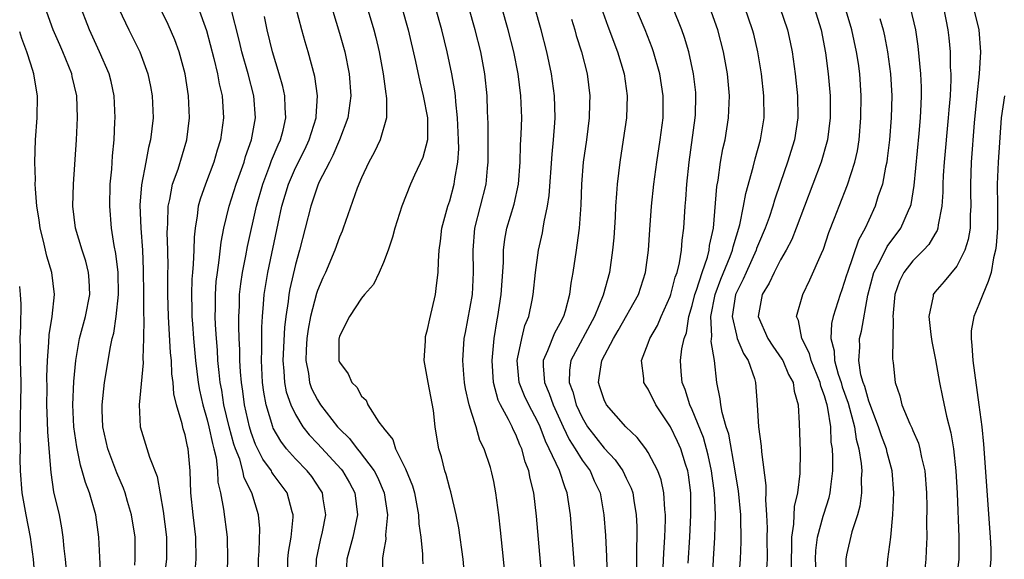
# Model space of a CAD drawing. Units: inches. Extents: x 2631000 to 2634000, y 1455000 to 1458000.
# Drawn here: x 2631000 to 2631089, y 1455389 to 1455438 of the extents above; entities that cross this region are included whole.
import ezdxf

# ---------------------------------------------------------------- set-up
doc = ezdxf.new("R2010")
doc.units = ezdxf.units.IN
doc.header["$MEASUREMENT"] = 0
doc.layers.add('LD26311455_2ft', color=215, linetype='Continuous')

msp = doc.modelspace()

# ---------------------------------------------------------------- linework, layer by layer
at = {"layer": 'LD26311455_2ft'}
for points, elevation in [([(2631010.455, 1455388.455), (2631010.476, 1455389), (2631010.475, 1455390.475), (2631010.464, 1455391), (2631010.153, 1455393), (2631009.791, 1455394.209), (2631009.574, 1455395), (2631009.427, 1455395.427), (2631008.807, 1455396.807), (2631007.992, 1455399), (2631007.553, 1455401), (2631007.485, 1455402.515), (2631007.478, 1455403), (2631007.693, 1455405), (2631008.235, 1455408.235), (2631008.396, 1455409), (2631008.526, 1455409.474), (2631008.75, 1455411), (2631008.96, 1455413), (2631008.923, 1455415), (2631008.722, 1455416.722), (2631008.568, 1455417.432), (2631008.335, 1455419), (2631008.167, 1455421), (2631008.214, 1455423), (2631008.342, 1455424.342), (2631008.426, 1455425.574), (2631008.563, 1455427), (2631008.644, 1455428.644), (2631008.657, 1455429), (2631008.572, 1455431), (2631008.295, 1455432.295), (2631008.117, 1455433), (2631007.246, 1455435), (2631006.332, 1455437), (2631005.397, 1455439.397)], 9456), ([(2631027.998, 1455439.998), (2631029, 1455436.683), (2631029.479, 1455435), (2631029.896, 1455433), (2631030.04, 1455431), (2631029.766, 1455429), (2631029.01, 1455427), (2631028.414, 1455425.586), (2631028.087, 1455425), (2631027.14, 1455423.14), (2631027, 1455422.805), (2631026.557, 1455421.443), (2631026.397, 1455421), (2631025.37, 1455417), (2631025, 1455415.702), (2631024.494, 1455413.506), (2631024.405, 1455413), (2631024.341, 1455412.341), (2631024.129, 1455411), (2631024.007, 1455409.993), (2631023.865, 1455407), (2631023.963, 1455406.037), (2631024.014, 1455405), (2631024.174, 1455404.174), (2631024.577, 1455403), (2631025, 1455402.107), (2631025.691, 1455401), (2631026.263, 1455400.263), (2631027, 1455399.493), (2631029.156, 1455397.156), (2631029.275, 1455397), (2631029.903, 1455395.903), (2631030.387, 1455395), (2631030.632, 1455393), (2631030.211, 1455391), (2631029.667, 1455389), (2631029.583, 1455387)], 9470), ([(2631058.185, 1455384.185), (2631058.421, 1455389.579), (2631058.509, 1455391), (2631058.567, 1455392.567), (2631058.563, 1455393), (2631058.505, 1455393.495), (2631058.429, 1455395), (2631058.186, 1455396.186), (2631057.891, 1455397), (2631057, 1455398.675), (2631056.777, 1455399), (2631056.016, 1455400.016), (2631054.966, 1455401), (2631053.216, 1455403), (2631053, 1455403.439), (2631052.632, 1455404.632), (2631052.494, 1455405), (2631052.57, 1455405.43), (2631052.798, 1455407), (2631053.85, 1455409), (2631054.281, 1455409.719), (2631056.113, 1455413), (2631056.771, 1455415), (2631057.039, 1455417), (2631057.149, 1455418.851), (2631057.301, 1455421), (2631057.503, 1455423), (2631057.776, 1455425), (2631058.099, 1455427), (2631058.36, 1455429), (2631058.37, 1455431), (2631058.046, 1455433), (2631057.475, 1455435), (2631057.355, 1455435.355), (2631056.722, 1455437), (2631055.603, 1455439.602)], 9488), ([(2631007.364, 1455387.364), (2631007.178, 1455391), (2631006.901, 1455393), (2631006.324, 1455395), (2631005.954, 1455395.954), (2631005.681, 1455397), (2631005.512, 1455397.512), (2631005.178, 1455399.178), (2631004.919, 1455401), (2631004.819, 1455403), (2631004.901, 1455405.099), (2631005.093, 1455407), (2631005.439, 1455409), (2631005.96, 1455411), (2631006.359, 1455413), (2631006.304, 1455414.304), (2631006.247, 1455415), (2631005.998, 1455415.998), (2631005.66, 1455417), (2631005.069, 1455419), (2631004.834, 1455421), (2631004.875, 1455423), (2631005.14, 1455427), (2631005.253, 1455429), (2631005.196, 1455431), (2631004.767, 1455432.767), (2631004.724, 1455433), (2631003.906, 1455435), (2631003.627, 1455435.627), (2631003.05, 1455437), (2631002.313, 1455439)], 9454), ([(2631009, 1455438.906), (2631009.887, 1455437), (2631010.892, 1455435), (2631011.637, 1455433), (2631011.864, 1455431.864), (2631012.021, 1455431), (2631012.094, 1455429), (2631011.998, 1455427.998), (2631011.871, 1455427), (2631011.677, 1455426.324), (2631011.45, 1455425), (2631011.055, 1455422.945), (2631010.911, 1455421.089), (2631010.986, 1455419), (2631011.129, 1455417), (2631011.213, 1455415.213), (2631011.239, 1455413), (2631011.235, 1455411.235), (2631011.26, 1455410.74), (2631011.239, 1455409), (2631011.174, 1455407.174), (2631011.196, 1455406.804), (2631010.843, 1455403), (2631010.931, 1455401), (2631011.767, 1455398.233), (2631012.474, 1455396.474), (2631013, 1455393.34), (2631013.304, 1455391), (2631013.302, 1455389), (2631013.087, 1455387.087)], 9458), ([(2631015.908, 1455387.908), (2631016.015, 1455389), (2631015.989, 1455391), (2631015.734, 1455393), (2631015.531, 1455395), (2631015.475, 1455397), (2631015.283, 1455399), (2631015.218, 1455399.218), (2631015, 1455400.26), (2631014.819, 1455400.819), (2631014.725, 1455401.275), (2631014.21, 1455403), (2631013.986, 1455403.986), (2631013.931, 1455405), (2631013.812, 1455405.812), (2631013.767, 1455407), (2631013.692, 1455407.692), (2631013.488, 1455411), (2631013.425, 1455413), (2631013.438, 1455413.437), (2631013.437, 1455415), (2631013.456, 1455415.456), (2631013.448, 1455417), (2631013.387, 1455418.613), (2631013.396, 1455419), (2631013.433, 1455419.432), (2631013.454, 1455421), (2631013.608, 1455421.608), (2631013.865, 1455423), (2631014.358, 1455424.357), (2631015.167, 1455427), (2631015.409, 1455429), (2631015.314, 1455431), (2631015.003, 1455433), (2631014.472, 1455435), (2631014.077, 1455436.077), (2631013.467, 1455437.467), (2631012.7, 1455439)], 9460), ([(2631016.178, 1455439), (2631016.931, 1455436.931), (2631017.621, 1455434.38), (2631017.949, 1455433), (2631018.1, 1455432.1), (2631018.357, 1455431), (2631018.481, 1455429), (2631018.206, 1455427), (2631017.916, 1455426.084), (2631017.604, 1455425), (2631016.839, 1455423), (2631016.369, 1455421.631), (2631016.198, 1455421), (2631016.11, 1455420.11), (2631015.912, 1455419), (2631015.821, 1455418.179), (2631015.797, 1455417), (2631015.74, 1455415.74), (2631015.666, 1455415), (2631015.624, 1455414.376), (2631015.584, 1455413), (2631015.621, 1455411.621), (2631015.623, 1455411), (2631015.659, 1455410.341), (2631015.754, 1455409), (2631015.944, 1455407), (2631016.201, 1455405), (2631016.313, 1455404.312), (2631016.597, 1455403), (2631017, 1455401.619), (2631017.153, 1455401), (2631017.483, 1455399.483), (2631017.623, 1455399), (2631017.813, 1455398.187), (2631017.946, 1455397), (2631017.982, 1455395.982), (2631018.201, 1455395), (2631018.478, 1455393.522), (2631018.816, 1455391), (2631018.853, 1455389), (2631018.774, 1455387)], 9462), ([(2631021.634, 1455387), (2631021.665, 1455389), (2631021.73, 1455389.73), (2631021.765, 1455391.765), (2631021.654, 1455393), (2631021.043, 1455395), (2631020.363, 1455396.363), (2631020.241, 1455397), (2631019.954, 1455398.046), (2631019.575, 1455399), (2631019.43, 1455399.43), (2631019.008, 1455401), (2631018.528, 1455403), (2631018.323, 1455404.323), (2631018.193, 1455405), (2631018.077, 1455405.923), (2631017.98, 1455407), (2631017.932, 1455407.932), (2631017.836, 1455409), (2631017.768, 1455410.232), (2631017.743, 1455411), (2631017.759, 1455411.759), (2631017.756, 1455413), (2631017.833, 1455414.167), (2631017.926, 1455415), (2631018.101, 1455416.101), (2631018.273, 1455417.727), (2631018.521, 1455419), (2631019.011, 1455421), (2631019.638, 1455423), (2631020.004, 1455424.004), (2631020.35, 1455425), (2631020.492, 1455425.508), (2631021.027, 1455427), (2631021.386, 1455429), (2631021.236, 1455431), (2631020.722, 1455433), (2631020.158, 1455435), (2631019.937, 1455435.937), (2631019.134, 1455439.135)], 9464), ([(2631026.847, 1455387), (2631026.91, 1455389), (2631027.283, 1455390.717), (2631027.463, 1455391.463), (2631027.756, 1455393), (2631027.528, 1455394.472), (2631027.463, 1455395), (2631027.289, 1455395.289), (2631026.486, 1455396.487), (2631026.088, 1455397), (2631025, 1455398.098), (2631024.203, 1455399), (2631023.679, 1455399.679), (2631023, 1455400.877), (2631022.944, 1455401), (2631022.353, 1455403), (2631022.137, 1455404.137), (2631022.022, 1455405), (2631021.93, 1455407), (2631021.968, 1455407.968), (2631021.962, 1455410.038), (2631022.014, 1455411), (2631022.116, 1455412.116), (2631022.162, 1455413), (2631022.492, 1455415), (2631023.428, 1455419.428), (2631023.779, 1455421), (2631024.367, 1455423), (2631025, 1455424.472), (2631025.852, 1455426.148), (2631026.262, 1455427), (2631026.883, 1455429), (2631026.88, 1455429.12), (2631027.006, 1455431), (2631026.759, 1455432.759), (2631026.154, 1455435), (2631025.888, 1455435.888), (2631025.582, 1455437), (2631025.044, 1455439.044)], 9468), ([(2631031.526, 1455439), (2631032.113, 1455437), (2631032.295, 1455436.295), (2631032.596, 1455435), (2631032.961, 1455433), (2631033.196, 1455431.196), (2631033.241, 1455431), (2631033.279, 1455430.72), (2631033.266, 1455429), (2631032.686, 1455427), (2631032.142, 1455425.858), (2631031.668, 1455425), (2631031, 1455423.566), (2631030.62, 1455422.62), (2631029.343, 1455419), (2631029.252, 1455418.748), (2631029, 1455418.176), (2631028.584, 1455417), (2631027.744, 1455415), (2631027.5, 1455414.5), (2631027, 1455413.348), (2631026.912, 1455413.089), (2631026.371, 1455411), (2631026.156, 1455409.844), (2631026.049, 1455409), (2631025.987, 1455407.988), (2631025.953, 1455407), (2631026.182, 1455405.818), (2631026.287, 1455405), (2631026.478, 1455404.477), (2631027, 1455403.431), (2631027.268, 1455403), (2631028.833, 1455401), (2631029, 1455400.816), (2631029.927, 1455399.927), (2631030.605, 1455399), (2631030.793, 1455398.793), (2631032.138, 1455397), (2631032.44, 1455396.44), (2631033.07, 1455395), (2631033.358, 1455393), (2631033.189, 1455391.189), (2631033.197, 1455390.803), (2631033, 1455389.65), (2631032.92, 1455389.08), (2631032.896, 1455389), (2631032.883, 1455387)], 9472), ([(2631034.647, 1455439), (2631035.225, 1455437), (2631035.892, 1455434.108), (2631036.277, 1455432.278), (2631036.594, 1455431), (2631036.976, 1455429), (2631036.976, 1455427), (2631036.573, 1455425.427), (2631035.811, 1455423.811), (2631035.449, 1455423), (2631034.654, 1455421), (2631034.015, 1455419), (2631033.818, 1455418.182), (2631033.409, 1455417), (2631033, 1455415.901), (2631032.614, 1455415), (2631032.102, 1455413.898), (2631031.274, 1455413), (2631031, 1455412.664), (2631029.913, 1455411), (2631029, 1455409.21), (2631028.942, 1455408.942), (2631028.951, 1455407), (2631029, 1455406.843), (2631029.798, 1455405.798), (2631030.112, 1455405), (2631030.587, 1455404.587), (2631031, 1455403.759), (2631031.418, 1455403.418), (2631031.576, 1455403), (2631032.573, 1455401.428), (2631032.901, 1455401), (2631032.953, 1455400.953), (2631033, 1455400.862), (2631033.836, 1455399.836), (2631034.08, 1455399), (2631035, 1455397.187), (2631035.641, 1455395.641), (2631035.811, 1455395), (2631036.176, 1455393), (2631036.201, 1455392.201), (2631036.37, 1455391), (2631036.543, 1455389.457), (2631036.546, 1455389), (2631036.573, 1455388.573)], 9474), ([(2631040.292, 1455388.292), (2631040.213, 1455389), (2631039.823, 1455391.823), (2631039.597, 1455393), (2631039.095, 1455395.095), (2631039, 1455395.398), (2631038.673, 1455396.673), (2631038.562, 1455397), (2631038.258, 1455398.258), (2631038.018, 1455399), (2631037.861, 1455399.861), (2631037.687, 1455401), (2631037.516, 1455402.484), (2631037.044, 1455405), (2631036.693, 1455407), (2631036.794, 1455408.794), (2631036.794, 1455409), (2631036.82, 1455409.18), (2631037, 1455409.805), (2631037.203, 1455410.797), (2631037.721, 1455413), (2631037.806, 1455413.806), (2631037.964, 1455415), (2631037.97, 1455415.971), (2631038.047, 1455417), (2631038.164, 1455417.836), (2631038.292, 1455419), (2631038.836, 1455421), (2631039, 1455421.491), (2631039.408, 1455423), (2631039.468, 1455423.468), (2631039.746, 1455425), (2631039.817, 1455426.183), (2631039.81, 1455427), (2631039.72, 1455429), (2631039.544, 1455430.455), (2631039.514, 1455431), (2631039.464, 1455431.464), (2631039.194, 1455433), (2631038.783, 1455435), (2631038.294, 1455437), (2631037.705, 1455439)], 9476), ([(2631044.331, 1455384.33), (2631043.886, 1455389), (2631043.621, 1455391.621), (2631043.463, 1455393), (2631043.195, 1455395), (2631043, 1455396.048), (2631042.835, 1455396.835), (2631042.702, 1455397.298), (2631042.139, 1455399), (2631041.748, 1455399.748), (2631041.386, 1455401), (2631041, 1455402.203), (2631040.771, 1455403), (2631040.447, 1455404.447), (2631040.348, 1455405), (2631040.27, 1455405.73), (2631040.18, 1455407), (2631040.326, 1455409), (2631040.441, 1455409.559), (2631041.069, 1455413), (2631041.17, 1455415), (2631041.121, 1455417), (2631041.279, 1455419), (2631042.303, 1455423), (2631042.435, 1455424.434), (2631042.501, 1455425), (2631042.48, 1455428.48), (2631042.424, 1455429.576), (2631042.391, 1455431), (2631042.179, 1455433), (2631041.811, 1455435), (2631041.321, 1455437), (2631040.727, 1455439)], 9478), ([(2631047.344, 1455387.344), (2631046.879, 1455392.879), (2631046.629, 1455395), (2631046.294, 1455396.294), (2631046.177, 1455397), (2631045.833, 1455397.833), (2631045.531, 1455399), (2631045.363, 1455399.363), (2631045, 1455400.298), (2631044.759, 1455400.76), (2631044.664, 1455401), (2631044.339, 1455401.661), (2631043.593, 1455403), (2631043.401, 1455403.401), (2631042.967, 1455405), (2631042.851, 1455407), (2631043.045, 1455409), (2631043.299, 1455410.701), (2631043.372, 1455411), (2631043.683, 1455413), (2631043.759, 1455414.241), (2631043.883, 1455415.884), (2631043.883, 1455417), (2631044.004, 1455417.996), (2631044.197, 1455419), (2631044.833, 1455421.167), (2631045.226, 1455423), (2631045.384, 1455425), (2631045.434, 1455426.566), (2631045.492, 1455427.492), (2631045.533, 1455429), (2631045.459, 1455431), (2631045.204, 1455433), (2631044.813, 1455435), (2631044.316, 1455437), (2631043.731, 1455439)], 9480), ([(2631050.322, 1455388.322), (2631049.95, 1455393), (2631049.661, 1455395), (2631049.459, 1455395.459), (2631048.956, 1455397.044), (2631048.033, 1455399), (2631047.681, 1455399.681), (2631047.201, 1455401), (2631047, 1455401.456), (2631046.188, 1455403), (2631045.793, 1455403.793), (2631045.296, 1455405), (2631045.112, 1455407), (2631045.162, 1455407.162), (2631045.542, 1455409), (2631045.828, 1455410.172), (2631046.172, 1455411), (2631046.465, 1455412.465), (2631046.565, 1455413), (2631046.775, 1455415), (2631047.043, 1455417), (2631047.41, 1455418.59), (2631047.487, 1455419), (2631047.567, 1455419.567), (2631047.885, 1455421), (2631048.022, 1455421.978), (2631048.279, 1455425.721), (2631048.427, 1455427), (2631048.55, 1455428.551), (2631048.573, 1455429), (2631048.511, 1455431), (2631048.233, 1455433), (2631047.816, 1455435), (2631047.307, 1455437), (2631046.726, 1455439)], 9482), ([(2631052.733, 1455439), (2631053.33, 1455437.33), (2631054.212, 1455435), (2631054.814, 1455433), (2631055.111, 1455431), (2631055.045, 1455429), (2631054.748, 1455427), (2631054.417, 1455425), (2631054.179, 1455423), (2631054.136, 1455422.136), (2631054.044, 1455421), (2631053.995, 1455419.995), (2631053.873, 1455418.127), (2631053.771, 1455417), (2631053.487, 1455415), (2631052.919, 1455412.919), (2631052.148, 1455411), (2631049.988, 1455407), (2631049.859, 1455406.141), (2631049.838, 1455405), (2631050.165, 1455404.165), (2631050.464, 1455403), (2631051, 1455401.829), (2631051.512, 1455401), (2631053, 1455399.069), (2631054, 1455398), (2631054.695, 1455397), (2631055, 1455396.342), (2631055.444, 1455395.444), (2631055.597, 1455395), (2631055.691, 1455394.308), (2631055.916, 1455393), (2631055.969, 1455391.969), (2631055.977, 1455391), (2631055.944, 1455390.056), (2631055.956, 1455389), (2631055.939, 1455387.939)], 9486), ([(2631060.643, 1455388.642), (2631060.784, 1455391), (2631060.884, 1455393), (2631060.864, 1455395), (2631060.653, 1455396.653), (2631060.588, 1455397), (2631060.379, 1455397.621), (2631059.952, 1455399), (2631059.663, 1455399.663), (2631059.026, 1455401), (2631057.704, 1455403), (2631057, 1455404.401), (2631056.755, 1455404.755), (2631056.621, 1455405), (2631056.62, 1455405.38), (2631056.411, 1455407), (2631057, 1455408.563), (2631057.144, 1455409), (2631057.833, 1455410.167), (2631058.179, 1455411), (2631059, 1455412.82), (2631059.06, 1455413), (2631059.452, 1455414.548), (2631059.623, 1455415), (2631059.847, 1455415.847), (2631060.03, 1455417), (2631060.09, 1455417.91), (2631060.233, 1455419), (2631060.348, 1455421), (2631060.404, 1455421.596), (2631060.5, 1455423), (2631060.716, 1455425), (2631061.269, 1455429), (2631061.281, 1455429.281), (2631061.335, 1455431), (2631061.309, 1455431.308), (2631061.113, 1455433), (2631060.68, 1455435), (2631060.305, 1455436.304), (2631060.066, 1455437), (2631059.232, 1455439)], 9490), ([(2631062.73, 1455385.27), (2631062.926, 1455389), (2631063.043, 1455390.956), (2631063.104, 1455393), (2631063.012, 1455394.988), (2631062.752, 1455397), (2631062.438, 1455398.438), (2631062.011, 1455400.011), (2631061, 1455402.526), (2631060.775, 1455403), (2631060.363, 1455404.363), (2631060.091, 1455405), (2631060.003, 1455405.997), (2631059.946, 1455407), (2631060.062, 1455408.062), (2631060.268, 1455409), (2631060.471, 1455409.529), (2631060.704, 1455411), (2631061, 1455412), (2631061.233, 1455413), (2631061.374, 1455413.373), (2631061.884, 1455415), (2631062.369, 1455416.369), (2631062.529, 1455417), (2631062.573, 1455417.427), (2631062.918, 1455419), (2631063.23, 1455422.77), (2631063.343, 1455423.343), (2631063.573, 1455425), (2631063.787, 1455426.213), (2631063.97, 1455427), (2631064.293, 1455429), (2631064.364, 1455431), (2631064.189, 1455433), (2631063.829, 1455435), (2631063.307, 1455437), (2631062.591, 1455439)], 9492), ([(2631065.227, 1455387), (2631065.371, 1455389), (2631065.443, 1455390.557), (2631065.397, 1455393), (2631065.179, 1455395.18), (2631065, 1455396.254), (2631064.894, 1455397), (2631064.313, 1455400.313), (2631064.086, 1455401), (2631063.704, 1455402.296), (2631063.585, 1455403), (2631063.537, 1455403.536), (2631063.22, 1455405), (2631063.004, 1455406.996), (2631062.727, 1455408.726), (2631062.784, 1455409.217), (2631062.688, 1455411), (2631063.078, 1455413), (2631063.605, 1455414.394), (2631064.449, 1455416.449), (2631064.647, 1455417), (2631064.7, 1455417.3), (2631065.309, 1455419.309), (2631065.646, 1455421), (2631065.844, 1455422.156), (2631066.534, 1455424.534), (2631066.707, 1455425.293), (2631067.197, 1455427), (2631067.513, 1455429), (2631067.505, 1455431), (2631067.29, 1455433), (2631066.962, 1455435), (2631066.581, 1455436.58), (2631066.474, 1455437), (2631065.78, 1455439)], 9494), ([(2631068.947, 1455439), (2631069.64, 1455437), (2631069.881, 1455435.881), (2631070.051, 1455435), (2631070.32, 1455433), (2631070.545, 1455431), (2631070.578, 1455429), (2631070.259, 1455427), (2631069.644, 1455425), (2631069, 1455423.151), (2631068.462, 1455421.538), (2631068.312, 1455421), (2631067.971, 1455419.971), (2631067.624, 1455419), (2631067, 1455417.576), (2631066.84, 1455417.16), (2631066.793, 1455417), (2631065.883, 1455415), (2631065.622, 1455414.378), (2631065, 1455413.16), (2631064.935, 1455413), (2631064.631, 1455411), (2631065, 1455409.292), (2631065.086, 1455409), (2631065.635, 1455407.635), (2631066.056, 1455407), (2631066.63, 1455405.37), (2631066.724, 1455405), (2631066.873, 1455403), (2631067, 1455401), (2631067.249, 1455399.25), (2631067.28, 1455398.72), (2631067.669, 1455395.669), (2631067.661, 1455395), (2631067.628, 1455394.372), (2631067.741, 1455393), (2631067.793, 1455391.793), (2631067.773, 1455391), (2631067.779, 1455389), (2631067.711, 1455387.711)], 9496), ([(2631072.056, 1455439), (2631072.681, 1455437), (2631073.087, 1455434.913), (2631073.328, 1455433), (2631073.496, 1455431), (2631073.504, 1455429), (2631073.259, 1455427), (2631073.212, 1455426.788), (2631072.694, 1455425), (2631070.438, 1455419), (2631070.025, 1455417.975), (2631069.502, 1455417), (2631069, 1455416.13), (2631068.423, 1455415), (2631067.985, 1455414.015), (2631067.346, 1455413), (2631066.98, 1455411), (2631067.857, 1455409), (2631068.311, 1455408.311), (2631069.131, 1455407.131), (2631069.201, 1455407), (2631069.73, 1455405.73), (2631070.141, 1455405), (2631070.229, 1455404.229), (2631070.593, 1455403), (2631070.692, 1455401.308), (2631070.776, 1455398.776), (2631070.769, 1455396.769), (2631070.549, 1455395), (2631070.238, 1455393.762), (2631070.177, 1455392.177), (2631069.99, 1455391), (2631070.003, 1455390.003), (2631069.973, 1455389), (2631069.975, 1455387.975)], 9498), ([(2631072.3, 1455387), (2631072.191, 1455389), (2631072.216, 1455389.784), (2631072.353, 1455391), (2631072.887, 1455392.887), (2631072.926, 1455393.074), (2631073.417, 1455394.583), (2631073.514, 1455395), (2631073.554, 1455395.554), (2631073.741, 1455397), (2631073.757, 1455398.243), (2631073.716, 1455399), (2631073.613, 1455399.613), (2631073.553, 1455401), (2631073.303, 1455402.697), (2631073.227, 1455403), (2631073.168, 1455403.168), (2631073, 1455403.796), (2631072.667, 1455404.667), (2631072.606, 1455405), (2631071.787, 1455407), (2631071.631, 1455407.631), (2631070.94, 1455409), (2631070.63, 1455410.63), (2631070.462, 1455411), (2631071.021, 1455413), (2631071.677, 1455414.323), (2631072.708, 1455416.708), (2631072.894, 1455417.106), (2631073.399, 1455418.601), (2631073.91, 1455419.909), (2631074.311, 1455421), (2631075.07, 1455422.93), (2631075.742, 1455425), (2631075.973, 1455426.027), (2631076.123, 1455427), (2631076.299, 1455429), (2631076.33, 1455431), (2631076.199, 1455433), (2631076.066, 1455433.934), (2631075.908, 1455435), (2631075.47, 1455437), (2631074.866, 1455439)], 9500), ([(2631078.591, 1455387), (2631078.744, 1455389), (2631079.022, 1455390.978), (2631079.192, 1455393), (2631079.269, 1455395), (2631079.122, 1455397), (2631078.674, 1455398.674), (2631078.615, 1455399), (2631078.164, 1455400.164), (2631077.902, 1455401), (2631077, 1455403.318), (2631076.637, 1455404.637), (2631076.502, 1455405), (2631076.303, 1455405.697), (2631076.106, 1455407), (2631076.209, 1455408.209), (2631076.181, 1455409), (2631076.337, 1455409.663), (2631076.927, 1455412.927), (2631077.473, 1455415), (2631078.046, 1455416.046), (2631078.671, 1455417.328), (2631079.929, 1455419), (2631080.617, 1455420.617), (2631080.797, 1455421), (2631080.841, 1455421.159), (2631081.131, 1455422.869), (2631081.59, 1455427.59), (2631081.703, 1455429), (2631081.749, 1455430.251), (2631081.798, 1455431), (2631081.793, 1455431.793), (2631081.744, 1455433), (2631081.496, 1455435.496), (2631081.269, 1455437), (2631080.808, 1455439)], 9504), ([(2631083.783, 1455439), (2631084.179, 1455437), (2631084.263, 1455436.263), (2631084.376, 1455435), (2631084.402, 1455433.598), (2631084.442, 1455433), (2631084.446, 1455432.446), (2631084.376, 1455431), (2631084.263, 1455429.737), (2631084.22, 1455429), (2631083.85, 1455425), (2631083.766, 1455423.766), (2631083.736, 1455423), (2631083.736, 1455422.263), (2631083.646, 1455421), (2631083.304, 1455419.304), (2631083.278, 1455419), (2631083.211, 1455418.789), (2631083, 1455418.47), (2631082.467, 1455417.533), (2631081.976, 1455417), (2631081, 1455416.038), (2631080.193, 1455415), (2631079.806, 1455414.195), (2631079.376, 1455413), (2631079.205, 1455411), (2631079.231, 1455410.769), (2631079.158, 1455407.159), (2631079.211, 1455406.789), (2631079.388, 1455405), (2631079.814, 1455403.814), (2631080.012, 1455403), (2631080.736, 1455401.264), (2631080.908, 1455400.908), (2631081, 1455400.666), (2631081.516, 1455399.516), (2631081.652, 1455399), (2631081.794, 1455398.205), (2631082.088, 1455397), (2631082.234, 1455395), (2631082.263, 1455393.737), (2631082.249, 1455392.249), (2631082.268, 1455391), (2631082.226, 1455389.774), (2631082.181, 1455389), (2631082.098, 1455388.098)], 9506), ([(2631086.594, 1455438.594), (2631086.994, 1455437), (2631087.143, 1455435), (2631087.022, 1455433), (2631086.8, 1455431), (2631086.56, 1455428.56), (2631086.288, 1455425), (2631086.232, 1455423), (2631086.232, 1455422.232), (2631086.27, 1455421), (2631086.216, 1455420.216), (2631086.192, 1455419), (2631086.028, 1455417.972), (2631085.729, 1455417), (2631085, 1455415.553), (2631083.844, 1455414.156), (2631083, 1455413.199), (2631082.857, 1455413), (2631082.837, 1455412.837), (2631082.442, 1455411), (2631082.636, 1455409.365), (2631082.726, 1455408.726), (2631083.067, 1455407.067), (2631083.41, 1455405), (2631083.696, 1455403.696), (2631084.056, 1455401.945), (2631084.454, 1455400.453), (2631084.68, 1455399), (2631084.899, 1455397), (2631085.023, 1455394.977), (2631085.19, 1455391), (2631085.176, 1455389), (2631084.941, 1455387)], 9508), ([(2631024.283, 1455387), (2631024.329, 1455389), (2631024.382, 1455389.618), (2631024.611, 1455391), (2631024.794, 1455392.794), (2631024.796, 1455393), (2631024.708, 1455393.292), (2631024.269, 1455395), (2631023, 1455396.713), (2631022.88, 1455396.88), (2631022.825, 1455397), (2631022.054, 1455398.055), (2631021.401, 1455399.401), (2631021, 1455400.469), (2631020.83, 1455401), (2631020.386, 1455403), (2631020.229, 1455404.229), (2631020.108, 1455405), (2631020.024, 1455405.976), (2631019.976, 1455407), (2631019.97, 1455407.97), (2631019.916, 1455409), (2631019.88, 1455410.12), (2631019.88, 1455411), (2631019.926, 1455411.927), (2631019.95, 1455413), (2631020.053, 1455413.947), (2631020.209, 1455415), (2631020.509, 1455416.509), (2631020.652, 1455417.348), (2631021.483, 1455421), (2631022.054, 1455423), (2631022.698, 1455424.698), (2631022.849, 1455425.151), (2631023.43, 1455426.57), (2631023.643, 1455427), (2631023.883, 1455427.883), (2631024.143, 1455429), (2631024.077, 1455429.924), (2631024.046, 1455431), (2631023.861, 1455431.861), (2631023.538, 1455433), (2631022.934, 1455435), (2631022.46, 1455437), (2631022.205, 1455438.205)], 9466), ([(2631050.056, 1455437.944), (2631050.341, 1455437), (2631050.479, 1455436.479), (2631050.944, 1455435), (2631051.454, 1455433), (2631051.708, 1455431), (2631051.678, 1455430.322), (2631051.664, 1455429), (2631051.415, 1455427), (2631051.12, 1455425), (2631050.949, 1455423), (2631050.888, 1455421.112), (2631050.737, 1455419), (2631050.543, 1455417.456), (2631050.457, 1455417), (2631050.161, 1455415), (2631049.98, 1455414.019), (2631049.86, 1455413), (2631049.475, 1455411.474), (2631049.323, 1455411), (2631049, 1455410.373), (2631048.501, 1455409.499), (2631047.882, 1455407.882), (2631047.472, 1455407), (2631047.463, 1455406.537), (2631047.595, 1455405), (2631048.028, 1455404.028), (2631048.392, 1455403), (2631049.283, 1455401), (2631049.832, 1455399.832), (2631050.376, 1455399), (2631051, 1455397.982), (2631051.728, 1455397), (2631052.105, 1455396.105), (2631052.637, 1455395), (2631052.989, 1455393), (2631053.129, 1455391.129), (2631053.23, 1455389.23), (2631053.277, 1455387.277)], 9484), ([(2631078.018, 1455438.019), (2631078.302, 1455437), (2631078.434, 1455436.434), (2631078.704, 1455435), (2631078.978, 1455433), (2631079.087, 1455431), (2631079.032, 1455429), (2631078.881, 1455427), (2631078.689, 1455425.31), (2631078.641, 1455425), (2631078.524, 1455424.524), (2631078.241, 1455423), (2631077.844, 1455421.844), (2631077.595, 1455421), (2631077, 1455419.735), (2631076.676, 1455419), (2631076.075, 1455417.926), (2631075.068, 1455415), (2631075, 1455414.745), (2631074.574, 1455413.426), (2631074.421, 1455413), (2631073.792, 1455411), (2631073.633, 1455410.367), (2631073.555, 1455409), (2631073.873, 1455407.873), (2631073.896, 1455407), (2631074.238, 1455405.763), (2631074.499, 1455405), (2631074.605, 1455404.605), (2631075.127, 1455403.127), (2631075.705, 1455401), (2631075.863, 1455399.863), (2631076.116, 1455399), (2631076.329, 1455397.671), (2631076.367, 1455397), (2631076.322, 1455396.322), (2631076.345, 1455395), (2631076.205, 1455393.795), (2631075.995, 1455393), (2631075.482, 1455391.482), (2631075, 1455389.39), (2631074.929, 1455389), (2631074.966, 1455387)], 9502), ([(2631004.323, 1455387), (2631004.154, 1455389), (2631004.036, 1455389.964), (2631003.94, 1455391), (2631003.822, 1455391.822), (2631003.597, 1455393), (2631003.111, 1455395.11), (2631002.843, 1455396.843), (2631002.827, 1455397.173), (2631002.543, 1455400.543), (2631002.532, 1455401.468), (2631002.469, 1455403), (2631002.486, 1455404.486), (2631002.475, 1455405.525), (2631002.528, 1455407), (2631002.652, 1455408.652), (2631002.671, 1455409.329), (2631002.931, 1455411), (2631003.168, 1455413), (2631002.928, 1455415), (2631002.475, 1455416.474), (2631002.16, 1455417.84), (2631001.862, 1455419), (2631001.765, 1455419.765), (2631001.567, 1455421), (2631001.428, 1455422.572), (2631001.415, 1455423), (2631001.423, 1455423.423), (2631001.375, 1455425), (2631001.433, 1455427), (2631001.579, 1455429), (2631001.622, 1455431), (2631001.525, 1455431.525), (2631001.297, 1455433), (2631001, 1455433.874), (2631000.651, 1455435), (2631000.205, 1455436.205), (2631000, 1455436.813)], 9452), ([(2631089.326, 1455431), (2631089.027, 1455429), (2631088.739, 1455425), (2631088.65, 1455423), (2631088.681, 1455421), (2631088.676, 1455419), (2631088.569, 1455417.431), (2631088.502, 1455417), (2631088.314, 1455416.314), (2631088.095, 1455415), (2631087.842, 1455414.158), (2631087.343, 1455413), (2631087, 1455412.072), (2631086.531, 1455411), (2631086.306, 1455409.694), (2631086.29, 1455409), (2631086.369, 1455408.369), (2631086.442, 1455407), (2631087, 1455402.988), (2631087.26, 1455401), (2631087.426, 1455399.426), (2631088.008, 1455391), (2631088.068, 1455389.932), (2631088.089, 1455389), (2631087.996, 1455387.997)], 9510), ([(2631001.406, 1455387), (2631001.261, 1455389), (2631000.982, 1455391), (2631000.585, 1455393), (2631000.236, 1455395), (2631000.083, 1455397), (2631000.058, 1455398.058), (2631000.06, 1455399), (2631000.041, 1455400.041), (2631000.079, 1455401), (2631000.071, 1455402.071), (2631000.116, 1455403), (2631000.121, 1455405), (2631000.075, 1455407), (2631000.082, 1455408.082), (2631000.057, 1455409), (2631000.11, 1455410.109), (2631000.125, 1455412.125), (2631000.082, 1455413), (2631000, 1455413.727)], 9450)]:
    msp.add_lwpolyline(points, dxfattribs=dict(at, elevation=elevation))

doc.saveas('drawing.dxf')
